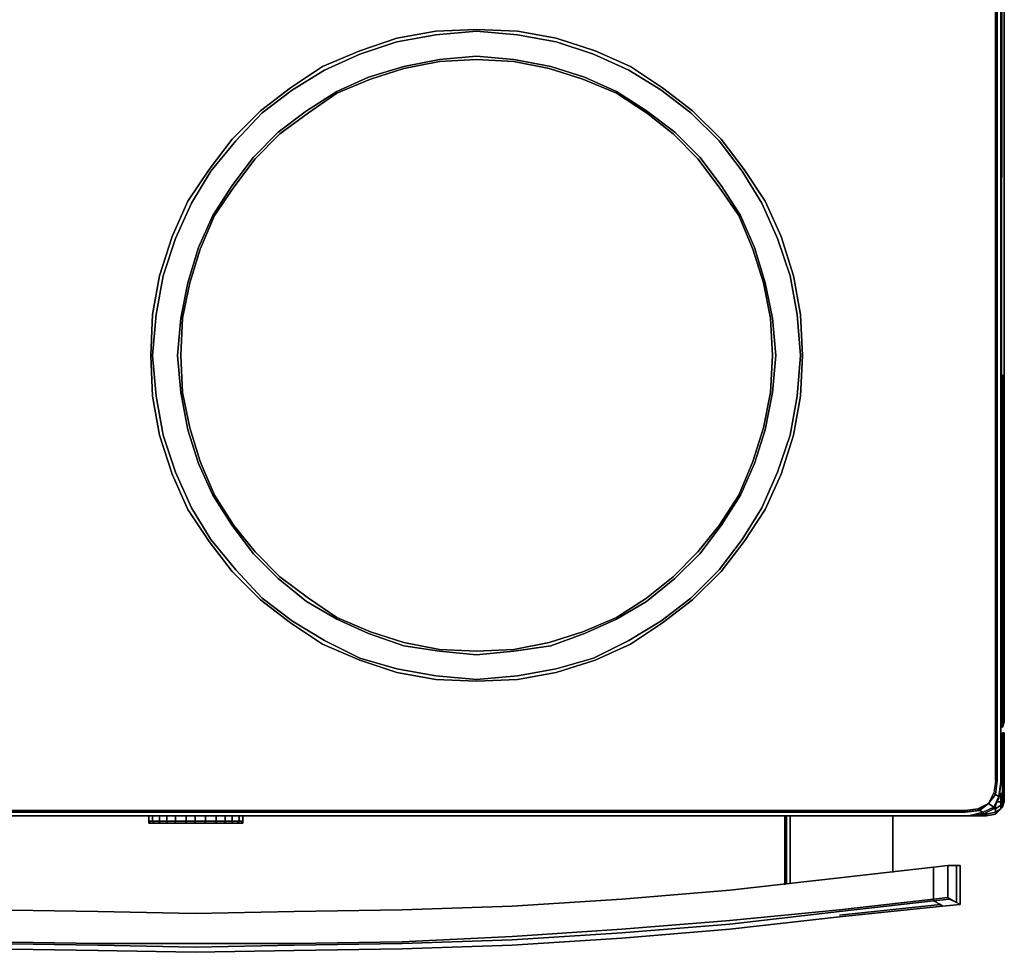
# Model space of a CAD drawing. Units: inches. Extents: x 0 to 29.9, y -28.1 to 0.
# Drawn here: x 11.7 to 29.9, y -28.1 to -10.8 of the extents above; entities that cross this region are included whole.
import ezdxf

# ---------------------------------------------------------------- set-up
doc = ezdxf.new("R2010")
doc.units = ezdxf.units.IN
doc.header["$MEASUREMENT"] = 0
doc.layers.get('0').update_dxf_attribs({"true_color": 0x5890e1})

msp = doc.modelspace()

# ---------------------------------------------------------------- linework, layer by layer
at = {"color": 135, "elevation": 0}
for points in [[(29.878, -0.229), (29.878, -23.806), (29.846, -23.904), (29.846, -23.872), (29.878, -23.806), (29.878, -0.229)], [(29.846, -17.388), (29.846, -23.872), (29.846, -23.904)], [(29.878, -23.806), (29.846, -23.872)], [(14.138, -25.542), (14.138, -25.64), (14.072, -25.64)], [(14.072, -25.64), (14.072, -25.672), (14.105, -25.672)], [(14.072, -25.672), (14.072, -25.64)], [(14.072, -25.64), (14.105, -25.672), (14.072, -25.672), (14.105, -25.672), (14.138, -25.672), (14.171, -25.672), (14.236, -25.672), (14.171, -25.672), (14.269, -25.672), (14.269, -25.64)], [(14.138, -25.64), (14.171, -25.672), (14.105, -25.672), (14.072, -25.64)], [(14.072, -25.64), (14.138, -25.64)], [(14.072, -25.64), (14.138, -25.64)], [(14.138, -25.64), (14.171, -25.672), (14.105, -25.672), (14.138, -25.672), (14.203, -25.672), (14.301, -25.672), (14.269, -25.672), (14.171, -25.672), (14.203, -25.672)], [(14.269, -25.542), (14.269, -25.64), (14.138, -25.64)], [(14.269, -25.64), (14.269, -25.672), (14.171, -25.672), (14.138, -25.64)], [(14.138, -25.64), (14.269, -25.64)], [(14.138, -25.64), (14.269, -25.64)], [(14.432, -25.672), (14.334, -25.672), (14.236, -25.672), (14.334, -25.672), (14.432, -25.672), (14.4, -25.672), (14.563, -25.672), (14.563, -25.64)], [(14.4, -25.542), (14.4, -25.64), (14.269, -25.64)], [(14.4, -25.64), (14.4, -25.672), (14.269, -25.672), (14.269, -25.64)], [(14.269, -25.64), (14.4, -25.64)], [(14.301, -25.672), (14.269, -25.672), (14.4, -25.672), (14.4, -25.64)], [(14.269, -25.64), (14.4, -25.64)], [(14.301, -25.672), (14.432, -25.672), (14.563, -25.672), (14.759, -25.672), (14.759, -25.64)], [(14.563, -25.542), (14.563, -25.64), (14.4, -25.64)], [(14.563, -25.672), (14.4, -25.672), (14.4, -25.64)], [(14.4, -25.64), (14.563, -25.64)], [(14.4, -25.64), (14.563, -25.64)], [(14.759, -25.542), (14.759, -25.64), (14.563, -25.64)], [(14.563, -25.64), (14.563, -25.672)], [(14.563, -25.672), (14.563, -25.64)], [(14.759, -25.64), (14.759, -25.672), (14.563, -25.672)], [(14.563, -25.64), (14.759, -25.64)], [(14.563, -25.64), (14.759, -25.64)], [(15.61, -25.542), (15.61, -25.64), (15.61, -25.672), (15.708, -25.672), (15.741, -25.672), (15.675, -25.672), (15.577, -25.672), (15.446, -25.672), (15.283, -25.672), (15.413, -25.672), (15.544, -25.672), (15.413, -25.672), (15.544, -25.672), (15.642, -25.672), (15.544, -25.672), (15.642, -25.672), (15.708, -25.672), (15.675, -25.672), (15.741, -25.672), (15.708, -25.672), (15.773, -25.672), (15.806, -25.64), (15.806, -25.542), (15.806, -25.64), (15.806, -25.672), (15.806, -25.64), (15.773, -25.672), (15.806, -25.64), (15.806, -25.542), (15.806, -25.64), (15.806, -25.542), (15.806, -25.64), (15.741, -25.64), (15.741, -25.542), (15.741, -25.64), (15.61, -25.64), (15.61, -25.542), (15.61, -25.64), (15.479, -25.64), (15.479, -25.542), (15.479, -25.64), (15.315, -25.64), (15.315, -25.542), (15.315, -25.64), (15.119, -25.64), (15.119, -25.542), (15.119, -25.64), (14.923, -25.64), (14.923, -25.542), (14.923, -25.64), (14.923, -25.672), (15.119, -25.672), (15.119, -25.64), (14.923, -25.64), (14.923, -25.672), (15.119, -25.672), (14.923, -25.672), (14.759, -25.672), (14.923, -25.672), (15.119, -25.672), (15.119, -25.64), (15.119, -25.542)], [(14.759, -25.64), (14.923, -25.64), (14.923, -25.542)], [(14.923, -25.672), (14.759, -25.672), (14.759, -25.64)], [(14.923, -25.672), (14.759, -25.672), (14.923, -25.672), (14.923, -25.64), (15.119, -25.64), (15.315, -25.64), (15.479, -25.64), (15.61, -25.64), (15.741, -25.64), (15.806, -25.64), (15.806, -25.672), (15.773, -25.672), (15.741, -25.672)], [(15.283, -25.672), (15.446, -25.672), (15.479, -25.672), (15.315, -25.672), (15.315, -25.64), (15.315, -25.542)], [(15.479, -25.672), (15.479, -25.64), (15.479, -25.542)], [(15.773, -25.672), (15.708, -25.672), (15.642, -25.672), (15.708, -25.672), (15.741, -25.64), (15.741, -25.542)], [(15.708, -25.672), (15.741, -25.64), (15.806, -25.64)], [(14.105, -25.672), (14.138, -25.672), (14.171, -25.672), (14.236, -25.672), (14.334, -25.672), (14.432, -25.672), (14.596, -25.672), (14.759, -25.672), (14.923, -25.672), (15.119, -25.672), (15.283, -25.672)], [(14.105, -25.672), (14.171, -25.672), (14.203, -25.672), (14.138, -25.672), (14.171, -25.672), (14.236, -25.672)], [(14.301, -25.672), (14.432, -25.672), (14.596, -25.672), (14.759, -25.672), (14.563, -25.672)], [(15.119, -25.672), (14.923, -25.672)], [(15.283, -25.672), (15.119, -25.672)], [(15.119, -25.672), (15.283, -25.672)], [(15.446, -25.672), (15.479, -25.672)], [(15.675, -25.672), (15.708, -25.672), (15.61, -25.672), (15.577, -25.672)], [(15.708, -25.672), (15.773, -25.672), (15.741, -25.672)]]:
    msp.add_lwpolyline(points, dxfattribs=at)
for points in [[(29.878, -0.229), (29.878, -23.806)], [(29.846, -17.388), (29.846, -23.872)], [(29.846, -23.872), (29.846, -23.904), (29.878, -23.806)], [(14.072, -25.64), (14.072, -25.542)], [(14.072, -25.64), (14.072, -25.542)], [(14.072, -25.542), (14.072, -25.64)], [(14.072, -25.672), (14.105, -25.672), (14.072, -25.64)], [(14.138, -25.542), (14.138, -25.64)], [(14.269, -25.542), (14.269, -25.64)], [(14.4, -25.542), (14.4, -25.64)], [(14.563, -25.542), (14.563, -25.64)], [(14.759, -25.542), (14.759, -25.64)], [(14.759, -25.64), (14.923, -25.64)], [(15.119, -25.672), (15.119, -25.64), (15.315, -25.64), (15.315, -25.672)], [(15.315, -25.672), (15.315, -25.64), (15.479, -25.64), (15.479, -25.672)], [(15.61, -25.672), (15.479, -25.672), (15.479, -25.64), (15.61, -25.64)], [(15.708, -25.672), (15.61, -25.672), (15.61, -25.64), (15.741, -25.64)], [(14.105, -25.672), (14.072, -25.672)], [(14.138, -25.672), (14.105, -25.672)], [(14.138, -25.672), (14.171, -25.672), (14.203, -25.672), (14.138, -25.672)], [(14.301, -25.672), (14.203, -25.672)], [(14.301, -25.672), (14.269, -25.672), (14.4, -25.672), (14.432, -25.672)], [(14.4, -25.672), (14.563, -25.672), (14.432, -25.672)], [(14.563, -25.672), (14.759, -25.672), (14.596, -25.672), (14.432, -25.672)], [(14.563, -25.672), (14.759, -25.672)], [(14.759, -25.672), (14.923, -25.672)], [(14.923, -25.672), (15.119, -25.672)], [(15.119, -25.672), (14.923, -25.672)], [(15.119, -25.672), (15.315, -25.672), (15.283, -25.672)], [(15.283, -25.672), (15.315, -25.672), (15.119, -25.672)], [(15.413, -25.672), (15.283, -25.672)], [(15.315, -25.672), (15.479, -25.672), (15.446, -25.672), (15.283, -25.672)], [(15.479, -25.672), (15.61, -25.672), (15.577, -25.672), (15.446, -25.672), (15.577, -25.672), (15.61, -25.672)], [(15.577, -25.672), (15.675, -25.672), (15.741, -25.672), (15.708, -25.672), (15.675, -25.672)], [(15.773, -25.672), (15.741, -25.672)], [(15.773, -25.672), (15.741, -25.672)], [(15.773, -25.672), (15.806, -25.672)], [(15.773, -25.672), (15.806, -25.672)]]:
    msp.add_lwpolyline(points, close=True, dxfattribs=at)
at = {"color": 65, "elevation": 0}
for points in [[(29.78, -25.213), (29.813, -24.951), (29.813, -24.918), (29.846, -2.52), (29.813, -24.951), (29.846, -2.52), (29.813, -24.951), (29.813, -24.918)], [(0.131, -2.751), (0.131, -24.886), (0.164, -25.147), (0.294, -25.311), (0.491, -25.442), (0.752, -25.474), (29.126, -25.474), (29.388, -25.442), (29.584, -25.311), (29.715, -25.147), (29.748, -24.886), (29.748, -2.653)], [(29.715, -2.719), (29.715, -24.886), (29.748, -24.886), (29.715, -24.886), (29.682, -25.115), (29.715, -25.147), (29.748, -24.886), (29.715, -24.886), (29.715, -2.719), (29.715, -24.886), (29.682, -25.115), (29.584, -25.311), (29.388, -25.409), (29.159, -25.442), (0.72, -25.442)], [(29.813, -24.918), (29.78, -25.18), (29.715, -25.147), (29.748, -24.886), (29.748, -2.653)], [(29.813, -2.553), (29.813, -24.918)], [(22.973, -11.69), (22.319, -11.396), (21.599, -11.165), (20.88, -11.034), (20.125, -11.002), (19.373, -11.034), (18.654, -11.165), (17.967, -11.396), (17.28, -11.69), (16.689, -12.083), (16.133, -12.508), (15.61, -13.032), (15.185, -13.59), (14.792, -14.178), (14.498, -14.832), (14.269, -15.554), (14.138, -16.274)], [(14.203, -16.274), (14.334, -15.554), (14.563, -14.865), (14.857, -14.211), (15.217, -13.622), (15.675, -13.064), (16.166, -12.541), (16.722, -12.116), (17.313, -11.756), (17.967, -11.462), (18.654, -11.231), (19.373, -11.1), (20.125, -11.034), (20.88, -11.1), (21.599, -11.231), (22.286, -11.462), (22.94, -11.756)], [(15.61, -20.17), (15.25, -19.614), (14.988, -19.025), (14.792, -18.402), (14.661, -17.715), (14.596, -17.028), (14.661, -16.339), (14.792, -15.685), (14.988, -15.031), (15.25, -14.44), (15.61, -13.884), (16.002, -13.361), (16.46, -12.901), (16.985, -12.508), (17.541, -12.148), (18.13, -11.887), (18.784, -11.69), (19.439, -11.56), (20.125, -11.494), (20.814, -11.56), (21.501, -11.69), (22.123, -11.887), (22.711, -12.148), (23.267, -12.508), (23.791, -12.901), (24.249, -13.361), (24.643, -13.884)], [(22.711, -12.148), (22.123, -11.887), (21.501, -11.69), (20.814, -11.56), (20.125, -11.494), (19.439, -11.56), (18.784, -11.69), (18.13, -11.887), (17.541, -12.148), (16.985, -12.508), (16.46, -12.901), (16.002, -13.361), (15.61, -13.884), (15.25, -14.44), (14.988, -15.031), (14.792, -15.685), (14.661, -16.339), (14.596, -17.028), (14.661, -17.715), (14.792, -18.402), (14.988, -19.025), (15.25, -19.614), (15.61, -20.17), (16.002, -20.695), (16.46, -21.153), (16.985, -21.578), (17.541, -21.905), (18.13, -22.169), (18.784, -22.398), (19.439, -22.496), (20.125, -22.561), (20.814, -22.496), (21.501, -22.398), (22.123, -22.169), (22.711, -21.905)], [(24.61, -13.917), (24.216, -13.393), (23.758, -12.933), (23.267, -12.541), (22.711, -12.181), (22.09, -11.919), (21.468, -11.723), (20.814, -11.592), (20.125, -11.56), (19.439, -11.592), (18.784, -11.723), (18.163, -11.919), (17.541, -12.181), (17.018, -12.541), (16.493, -12.933), (16.035, -13.393), (15.642, -13.917), (15.283, -14.44), (15.021, -15.063), (14.825, -15.685), (14.694, -16.339), (14.661, -17.028), (14.694, -17.715), (14.825, -18.369), (15.021, -18.992), (15.283, -19.614)], [(22.711, -21.873), (22.09, -22.136), (21.468, -22.332), (20.814, -22.463), (20.125, -22.496), (19.439, -22.463), (18.784, -22.332), (18.163, -22.136), (17.541, -21.873), (17.018, -21.513), (16.493, -21.12), (16.035, -20.662), (15.642, -20.17), (15.283, -19.614), (15.021, -18.992), (14.825, -18.369), (14.694, -17.715), (14.661, -17.028), (14.694, -16.339), (14.825, -15.685), (15.021, -15.063), (15.283, -14.44), (15.642, -13.917), (16.035, -13.393), (16.493, -12.933), (17.018, -12.541), (17.541, -12.181), (18.163, -11.919), (18.784, -11.723), (19.439, -11.592), (20.125, -11.56), (20.814, -11.592), (21.468, -11.723), (22.09, -11.919), (22.711, -12.181)], [(22.94, -11.756), (23.529, -12.116), (24.085, -12.541), (24.61, -13.064), (25.036, -13.622), (25.395, -14.211), (25.69, -14.865), (25.919, -15.554), (26.05, -16.274), (26.115, -17.028), (26.05, -17.78), (25.919, -18.502), (25.69, -19.188), (25.395, -19.843), (25.036, -20.433), (24.61, -20.989), (24.085, -21.513), (23.529, -21.938), (22.94, -22.3)], [(22.973, -22.365), (23.562, -21.973), (24.118, -21.545), (24.643, -21.022), (25.068, -20.466), (25.461, -19.875), (25.755, -19.221), (25.984, -18.502), (26.115, -17.78), (26.148, -17.028), (26.115, -16.274), (25.984, -15.554), (25.755, -14.832), (25.461, -14.178), (25.068, -13.59), (24.643, -13.032), (24.118, -12.508), (23.562, -12.083), (22.973, -11.69)], [(22.711, -21.905), (23.267, -21.578), (23.791, -21.153), (24.249, -20.695), (24.643, -20.17), (25.003, -19.614), (25.265, -19.025), (25.461, -18.402), (25.592, -17.715), (25.657, -17.028), (25.592, -16.339), (25.461, -15.685), (25.265, -15.031), (25.003, -14.44), (24.643, -13.884), (24.249, -13.361), (23.791, -12.901), (23.267, -12.508), (22.711, -12.148)], [(22.711, -12.181), (23.267, -12.541), (23.758, -12.933), (24.216, -13.393), (24.61, -13.917), (24.97, -14.44), (25.232, -15.063), (25.428, -15.685), (25.559, -16.339), (25.592, -17.028), (25.559, -17.715), (25.428, -18.369), (25.232, -18.992), (24.97, -19.614), (24.61, -20.17), (24.216, -20.662), (23.758, -21.12), (23.267, -21.513), (22.711, -21.873)], [(24.643, -13.884), (25.003, -14.44), (25.265, -15.031), (25.461, -15.685), (25.592, -16.339), (25.657, -17.028), (25.592, -17.715), (25.461, -18.402), (25.265, -19.025), (25.003, -19.614), (24.643, -20.17), (24.249, -20.695), (23.791, -21.153), (23.267, -21.578), (22.711, -21.905), (22.123, -22.169), (21.501, -22.398), (20.814, -22.496), (20.125, -22.561), (19.439, -22.496), (18.784, -22.398), (18.13, -22.169), (17.541, -21.905), (16.985, -21.578), (16.46, -21.153), (16.002, -20.695), (15.61, -20.17)], [(24.97, -14.44), (24.61, -13.917)], [(15.283, -19.614), (15.642, -20.17), (16.035, -20.662), (16.493, -21.12), (17.018, -21.513), (17.541, -21.873), (18.163, -22.136), (18.784, -22.332), (19.439, -22.463), (20.125, -22.496), (20.814, -22.463), (21.468, -22.332), (22.09, -22.136), (22.711, -21.873), (23.267, -21.513), (23.758, -21.12), (24.216, -20.662), (24.61, -20.17), (24.97, -19.614), (25.232, -18.992), (25.428, -18.369), (25.559, -17.715), (25.592, -17.028), (25.559, -16.339), (25.428, -15.685), (25.232, -15.063), (24.97, -14.44)], [(14.138, -16.274), (14.105, -17.028), (14.138, -17.78)], [(14.138, -17.028), (14.203, -16.274)], [(22.94, -22.3), (22.286, -22.627), (21.599, -22.823), (20.88, -22.954), (20.125, -23.019), (19.373, -22.954), (18.654, -22.823), (17.967, -22.627), (17.313, -22.3), (16.722, -21.938), (16.166, -21.513), (15.675, -20.989), (15.217, -20.433), (14.857, -19.843), (14.563, -19.188), (14.334, -18.502), (14.203, -17.78), (14.138, -17.028)], [(14.138, -17.78), (14.269, -18.502)], [(14.269, -18.502), (14.498, -19.221), (14.792, -19.875), (15.185, -20.466), (15.61, -21.022), (16.133, -21.545), (16.689, -21.973), (17.28, -22.365), (17.967, -22.659), (18.654, -22.888), (19.373, -23.019), (20.125, -23.052), (20.88, -23.019), (21.599, -22.888), (22.319, -22.659), (22.973, -22.365)], [(29.715, -24.886), (29.682, -25.115), (29.584, -25.311), (29.388, -25.409), (29.159, -25.442), (0.72, -25.442), (29.159, -25.442), (29.126, -25.474), (0.752, -25.474), (29.126, -25.474), (29.159, -25.442), (29.388, -25.409), (29.388, -25.442), (29.388, -25.409)], [(29.748, -24.886), (29.715, -25.147), (29.78, -25.18), (29.682, -25.376), (29.682, -25.409), (29.486, -25.509), (29.682, -25.409)], [(29.748, -24.886), (29.715, -25.147), (29.584, -25.311)], [(29.715, -25.147), (29.584, -25.311), (29.715, -25.147), (29.748, -24.886)], [(29.78, -25.213), (29.682, -25.409), (29.78, -25.213), (29.78, -25.18), (29.813, -24.918)], [(29.78, -25.213), (29.78, -25.18), (29.813, -24.918)], [(29.813, -24.918), (29.813, -24.951)], [(29.486, -25.509), (29.486, -25.474), (29.682, -25.376), (29.682, -25.409), (29.682, -25.376), (29.78, -25.18), (29.78, -25.213)], [(29.584, -25.311), (29.682, -25.115), (29.715, -25.147), (29.682, -25.115)], [(29.715, -25.147), (29.584, -25.311)], [(29.682, -25.409), (29.78, -25.213)], [(0.654, -25.542), (1.145, -25.542), (28.734, -25.542), (29.224, -25.542), (28.766, -25.542), (1.112, -25.542), (0.621, -25.542), (0.654, -25.542), (0.393, -25.474), (0.458, -25.442), (0.294, -25.311), (0.458, -25.442)], [(0.458, -25.442), (0.72, -25.474), (1.21, -25.474), (28.668, -25.474), (29.159, -25.474), (29.421, -25.442), (29.584, -25.311), (29.682, -25.376), (29.486, -25.474), (29.486, -25.509), (29.224, -25.542), (29.486, -25.474), (29.421, -25.442), (29.584, -25.311)], [(29.388, -25.442), (29.126, -25.474), (29.388, -25.442), (29.584, -25.311)], [(29.126, -25.474), (29.159, -25.442)], [(29.224, -25.542), (29.486, -25.474), (29.486, -25.509), (29.682, -25.409)], [(29.421, -25.442), (29.486, -25.474), (29.224, -25.542)]]:
    msp.add_lwpolyline(points, dxfattribs=at)
for points in [[(29.748, -2.653), (29.748, -24.886)], [(29.748, -2.653), (29.748, -24.886)], [(29.813, -2.553), (29.813, -24.918)], [(14.498, -19.221), (14.269, -18.502), (14.138, -17.78), (14.105, -17.028), (14.138, -16.274), (14.269, -15.554), (14.498, -14.832), (14.792, -14.178), (15.185, -13.59), (15.61, -13.032), (16.133, -12.508), (16.689, -12.083), (17.28, -11.69), (17.967, -11.396), (18.654, -11.165), (19.373, -11.034), (20.125, -11.002), (20.88, -11.034), (21.599, -11.165), (22.319, -11.396), (22.973, -11.69), (23.562, -12.083), (24.118, -12.508), (24.643, -13.032), (25.068, -13.59), (25.461, -14.178), (25.755, -14.832), (25.984, -15.554), (26.115, -16.274), (26.148, -17.028), (26.115, -17.78), (25.984, -18.502), (25.755, -19.221), (25.461, -19.875), (25.068, -20.466), (24.643, -21.022), (24.118, -21.545), (23.562, -21.973), (22.973, -22.365), (22.319, -22.659), (21.599, -22.888), (20.88, -23.019), (20.125, -23.052), (19.373, -23.019), (18.654, -22.888), (17.967, -22.659), (17.28, -22.365), (16.689, -21.973), (16.133, -21.545), (15.61, -21.022), (15.185, -20.466), (14.792, -19.875)], [(22.319, -22.659), (21.599, -22.888), (20.88, -23.019), (20.125, -23.052), (19.373, -23.019), (18.654, -22.888), (17.967, -22.659), (17.28, -22.365), (16.689, -21.973), (16.133, -21.545), (15.61, -21.022), (15.185, -20.466), (14.792, -19.875), (14.498, -19.221), (14.269, -18.502), (14.138, -17.78), (14.105, -17.028), (14.138, -16.274), (14.269, -15.554), (14.498, -14.832), (14.792, -14.178), (15.185, -13.59), (15.61, -13.032), (16.133, -12.508), (16.689, -12.083), (17.28, -11.69), (17.967, -11.396), (18.654, -11.165), (19.373, -11.034), (20.125, -11.002), (20.88, -11.034), (21.599, -11.165), (22.319, -11.396), (22.973, -11.69), (23.562, -12.083), (24.118, -12.508), (24.643, -13.032), (25.068, -13.59), (25.461, -14.178), (25.755, -14.832), (25.984, -15.554), (26.115, -16.274), (26.148, -17.028), (26.115, -17.78), (25.984, -18.502), (25.755, -19.221), (25.461, -19.875), (25.068, -20.466), (24.643, -21.022), (24.118, -21.545), (23.562, -21.973), (22.973, -22.365)], [(14.138, -17.78), (14.269, -18.502), (14.498, -19.221), (14.792, -19.875), (15.185, -20.466), (15.61, -21.022), (16.133, -21.545), (16.689, -21.973), (17.28, -22.365), (17.967, -22.659), (18.654, -22.888), (19.373, -23.019), (20.125, -23.052), (20.88, -23.019), (21.599, -22.888), (22.319, -22.659), (22.973, -22.365), (23.562, -21.973), (24.118, -21.545), (24.643, -21.022), (25.068, -20.466), (25.461, -19.875), (25.755, -19.221), (25.984, -18.502), (26.115, -17.78), (26.148, -17.028), (26.115, -16.274), (25.984, -15.554), (25.755, -14.832), (25.461, -14.178), (25.068, -13.59), (24.643, -13.032), (24.118, -12.508), (23.562, -12.083), (22.973, -11.69), (22.319, -11.396), (21.599, -11.165), (20.88, -11.034), (20.125, -11.002), (19.373, -11.034), (18.654, -11.165), (17.967, -11.396), (17.28, -11.69), (16.689, -12.083), (16.133, -12.508), (15.61, -13.032), (15.185, -13.59), (14.792, -14.178), (14.498, -14.832), (14.269, -15.554), (14.138, -16.274), (14.105, -17.028)], [(14.563, -19.188), (14.857, -19.843), (15.217, -20.433), (15.675, -20.989), (16.166, -21.513), (16.722, -21.938), (17.313, -22.3), (17.967, -22.627), (18.654, -22.823), (19.373, -22.954), (20.125, -23.019), (20.88, -22.954), (21.599, -22.823), (22.286, -22.627), (22.94, -22.3), (23.529, -21.938), (24.085, -21.513), (24.61, -20.989), (25.036, -20.433), (25.395, -19.843), (25.69, -19.188), (25.919, -18.502), (26.05, -17.78), (26.115, -17.028), (26.05, -16.274), (25.919, -15.554), (25.69, -14.865), (25.395, -14.211), (25.036, -13.622), (24.61, -13.064), (24.085, -12.541), (23.529, -12.116), (22.94, -11.756), (22.286, -11.462), (21.599, -11.231), (20.88, -11.1), (20.125, -11.034), (19.373, -11.1), (18.654, -11.231), (17.967, -11.462), (17.313, -11.756), (16.722, -12.116), (16.166, -12.541), (15.675, -13.064), (15.217, -13.622), (14.857, -14.211), (14.563, -14.865), (14.334, -15.554), (14.203, -16.274), (14.138, -17.028), (14.203, -17.78), (14.334, -18.502)], [(22.09, -22.136), (22.711, -21.873), (23.267, -21.513), (23.758, -21.12), (24.216, -20.662), (24.61, -20.17), (24.97, -19.614), (25.232, -18.992), (25.428, -18.369), (25.559, -17.715), (25.592, -17.028), (25.559, -16.339), (25.428, -15.685), (25.232, -15.063), (24.97, -14.44), (24.61, -13.917), (24.216, -13.393), (23.758, -12.933), (23.267, -12.541), (22.711, -12.181), (22.09, -11.919), (21.468, -11.723), (20.814, -11.592), (20.125, -11.56), (19.439, -11.592), (18.784, -11.723), (18.163, -11.919), (17.541, -12.181), (17.018, -12.541), (16.493, -12.933), (16.035, -13.393), (15.642, -13.917), (15.283, -14.44), (15.021, -15.063), (14.825, -15.685), (14.694, -16.339), (14.661, -17.028), (14.694, -17.715), (14.825, -18.369), (15.021, -18.992), (15.283, -19.614), (15.642, -20.17), (16.035, -20.662), (16.493, -21.12), (17.018, -21.513), (17.541, -21.873), (18.163, -22.136), (18.784, -22.332), (19.439, -22.463), (20.125, -22.496), (20.814, -22.463), (21.468, -22.332)], [(14.694, -16.339), (14.825, -15.685), (15.021, -15.063), (15.283, -14.44), (15.642, -13.917), (16.035, -13.393), (16.493, -12.933), (17.018, -12.541), (17.541, -12.181), (18.163, -11.919), (18.784, -11.723), (19.439, -11.592), (20.125, -11.56), (20.814, -11.592), (21.468, -11.723), (22.09, -11.919), (22.711, -12.181), (23.267, -12.541), (23.758, -12.933), (24.216, -13.393), (24.61, -13.917), (24.97, -14.44), (25.232, -15.063), (25.428, -15.685), (25.559, -16.339), (25.592, -17.028), (25.559, -17.715), (25.428, -18.369), (25.232, -18.992), (24.97, -19.614), (24.61, -20.17), (24.216, -20.662), (23.758, -21.12), (23.267, -21.513), (22.711, -21.873), (22.09, -22.136), (21.468, -22.332), (20.814, -22.463), (20.125, -22.496), (19.439, -22.463), (18.784, -22.332), (18.163, -22.136), (17.541, -21.873), (17.018, -21.513), (16.493, -21.12), (16.035, -20.662), (15.642, -20.17), (15.283, -19.614), (15.021, -18.992), (14.825, -18.369), (14.694, -17.715), (14.661, -17.028)], [(29.813, -24.951), (29.78, -25.213)], [(29.682, -25.376), (29.584, -25.311), (29.715, -25.147), (29.78, -25.18)], [(29.421, -25.442), (29.159, -25.474)], [(29.388, -25.409), (29.584, -25.311), (29.388, -25.442)], [(29.682, -25.376), (29.486, -25.474), (29.421, -25.442), (29.584, -25.311)], [(29.682, -25.409), (29.682, -25.376)], [(1.112, -25.542), (28.766, -25.542)], [(28.734, -25.542), (1.145, -25.542)], [(1.21, -25.474), (28.668, -25.474)], [(29.159, -25.474), (28.668, -25.474)], [(28.734, -25.542), (29.224, -25.542)], [(29.224, -25.542), (28.766, -25.542)], [(29.486, -25.509), (29.224, -25.542)]]:
    msp.add_lwpolyline(points, close=True, dxfattribs=at)
at = {"color": 216, "elevation": 0}
for points in [[(29.878, -25.278), (29.846, -25.376), (29.846, -25.343), (29.878, -25.278), (29.878, -24.002)], [(29.846, -24.002), (29.846, -24.264)], [(29.878, -24.002), (29.846, -24.002)], [(29.846, -25.278), (29.846, -25.343)], [(29.878, -25.278), (29.846, -25.376)], [(29.813, -25.343), (29.846, -25.343)], [(29.846, -25.376), (29.813, -25.409)]]:
    msp.add_lwpolyline(points, close=True, dxfattribs=at)
for points in [[(29.846, -24.002), (29.846, -24.264)], [(29.846, -25.343), (29.878, -25.278), (29.878, -24.002), (29.846, -24.002)], [(29.878, -25.278), (29.878, -24.002), (29.846, -24.002)], [(29.846, -25.278), (29.846, -25.343), (29.813, -25.343)], [(29.878, -25.278), (29.846, -25.343)], [(29.846, -25.343), (29.846, -25.376), (29.813, -25.409)], [(29.846, -25.376), (29.846, -25.343)]]:
    msp.add_lwpolyline(points, dxfattribs=at)
at = {"color": 48, "elevation": 0}
for points in [[(29.846, -25.278), (29.846, -24.264), (29.846, -25.278), (29.813, -25.343), (29.813, -25.409), (29.846, -25.278), (29.813, -25.343), (29.715, -25.409), (29.649, -25.409), (29.715, -25.409), (29.715, -25.474), (29.813, -25.409), (29.715, -25.509), (29.551, -25.542), (29.224, -25.542), (29.551, -25.542), (29.715, -25.509), (29.551, -25.542), (29.224, -25.542), (29.551, -25.542), (29.551, -25.509), (29.551, -25.474), (29.551, -25.509), (29.715, -25.474), (29.715, -25.509), (29.715, -25.474), (29.813, -25.409), (29.715, -25.509), (29.715, -25.474), (29.715, -25.409), (29.715, -25.343), (29.715, -25.409), (29.715, -25.343)], [(29.649, -25.409), (29.715, -25.409), (29.813, -25.343), (29.813, -25.278)], [(29.748, -25.278), (29.813, -25.278)], [(29.813, -25.115), (29.813, -25.278)], [(8.475, -25.542), (11.879, -25.542), (11.944, -25.542), (12.01, -25.542), (12.043, -25.542), (12.075, -25.542), (12.108, -25.542), (12.141, -25.542), (12.108, -25.542), (12.075, -25.542), (12.043, -25.542), (12.01, -25.542), (11.944, -25.542), (11.879, -25.542)], [(11.879, -25.542), (11.944, -25.542), (12.01, -25.542), (12.043, -25.542), (12.075, -25.542), (12.108, -25.542), (12.141, -25.542)], [(12.631, -25.542), (12.664, -25.542), (12.697, -25.542), (12.729, -25.542), (12.795, -25.542), (12.828, -25.542), (12.893, -25.542), (12.828, -25.542), (12.795, -25.542), (12.729, -25.542), (12.697, -25.542), (12.664, -25.542), (12.631, -25.542), (12.664, -25.542), (12.697, -25.542), (12.729, -25.542), (12.795, -25.542), (12.828, -25.542), (12.893, -25.542), (16.297, -25.542), (16.362, -25.542), (16.427, -25.542), (16.46, -25.542), (16.493, -25.542), (16.526, -25.542), (16.558, -25.542), (16.526, -25.542), (16.493, -25.542), (16.46, -25.542), (16.427, -25.542), (16.362, -25.542), (16.297, -25.542)], [(16.297, -25.542), (16.362, -25.542), (16.427, -25.542), (16.46, -25.542), (16.493, -25.542), (16.526, -25.542), (16.558, -25.542)], [(20.978, -25.542), (20.945, -25.542), (20.912, -25.542), (20.88, -25.542), (20.847, -25.542), (20.782, -25.542), (20.716, -25.542), (17.313, -25.542), (17.247, -25.542), (17.214, -25.542), (17.149, -25.542), (17.116, -25.542), (17.084, -25.542), (17.051, -25.542)], [(21.468, -25.542), (21.501, -25.542), (21.534, -25.542), (21.567, -25.542), (21.599, -25.542), (21.665, -25.542), (21.73, -25.542), (21.665, -25.542), (21.599, -25.542), (21.567, -25.542), (21.534, -25.542), (21.501, -25.542), (21.468, -25.542), (21.501, -25.542), (21.534, -25.542), (21.567, -25.542), (21.599, -25.542), (21.665, -25.542), (21.73, -25.542), (25.134, -25.542), (25.199, -25.542), (25.232, -25.542), (25.297, -25.542), (25.33, -25.542), (25.363, -25.542), (25.395, -25.542), (25.363, -25.542), (25.33, -25.542), (25.297, -25.542), (25.232, -25.542), (25.199, -25.542), (25.134, -25.542)], [(25.134, -25.542), (25.199, -25.542), (25.232, -25.542), (25.297, -25.542), (25.33, -25.542), (25.363, -25.542), (25.395, -25.542)], [(25.821, -25.542), (25.821, -26.817)], [(25.853, -25.542), (25.853, -26.785)], [(25.919, -26.785), (25.919, -25.542)], [(27.816, -25.542), (27.816, -26.588)], [(29.551, -25.509), (29.453, -25.509)], [(29.551, -25.474), (29.551, -25.509)], [(29.551, -25.542), (29.715, -25.509)], [(16.755, -27.31), (18.752, -27.277), (20.782, -27.21), (22.81, -27.079), (24.807, -26.915), (26.835, -26.686), (28.57, -26.49), (28.57, -27.079), (26.835, -27.277), (24.807, -27.473), (22.81, -27.637), (20.782, -27.768), (18.752, -27.866), (16.755, -27.899), (14.923, -27.899), (13.124, -27.899), (14.923, -27.899), (16.755, -27.899), (18.752, -27.866), (20.782, -27.768), (22.81, -27.637), (24.807, -27.473), (26.835, -27.277), (28.57, -27.079), (28.57, -26.49), (26.835, -26.686)], [(28.832, -26.457), (28.832, -27.046), (28.57, -27.079), (28.57, -26.49), (28.832, -26.457), (28.995, -26.457)], [(29.061, -27.177), (29.061, -26.457), (28.995, -26.457), (28.832, -26.457), (28.57, -26.49), (28.832, -26.457), (28.832, -27.046), (28.57, -27.079), (28.57, -27.112)], [(26.835, -26.686), (24.807, -26.915), (22.81, -27.079), (20.782, -27.21), (18.752, -27.277), (16.755, -27.31)], [(28.57, -27.079), (28.57, -27.112), (28.57, -27.079), (26.835, -27.277), (24.807, -27.473), (22.81, -27.637), (20.782, -27.768), (18.752, -27.866), (16.755, -27.899), (14.923, -27.899), (13.124, -27.899), (11.127, -27.866), (9.097, -27.768), (7.069, -27.637), (5.039, -27.473), (3.044, -27.277), (1.308, -27.079), (1.308, -27.112)], [(28.57, -27.079), (28.832, -27.046)], [(28.832, -27.046), (28.864, -27.079)], [(29.061, -27.177), (28.995, -27.144), (28.864, -27.079), (28.832, -27.046)], [(28.701, -27.177), (28.57, -27.112), (26.835, -27.31), (24.807, -27.539), (22.81, -27.702), (20.782, -27.833), (18.752, -27.899), (16.755, -27.931), (14.923, -27.964), (13.124, -27.931), (11.127, -27.899), (9.097, -27.833), (7.069, -27.702), (5.039, -27.539), (3.044, -27.31)], [(3.044, -27.408), (5.039, -27.637), (7.069, -27.8), (9.097, -27.931), (11.127, -27.997), (13.124, -28.029), (14.923, -28.062), (16.755, -28.029), (18.752, -27.997), (20.782, -27.931), (22.81, -27.8), (24.807, -27.637), (26.835, -27.408), (28.734, -27.21), (28.701, -27.177)], [(18.752, -27.899), (20.782, -27.833), (22.81, -27.702), (24.807, -27.539), (26.835, -27.31), (28.57, -27.112), (28.701, -27.177), (26.835, -27.375)], [(28.57, -27.112), (26.835, -27.31), (24.807, -27.539), (22.81, -27.702), (20.782, -27.833), (18.752, -27.899)], [(28.701, -27.177), (28.734, -27.21), (26.835, -27.408), (28.734, -27.21)], [(29.061, -27.177), (28.995, -27.144)], [(13.124, -27.31), (14.923, -27.343)], [(16.755, -27.31), (14.923, -27.343), (13.124, -27.31)], [(24.807, -27.637), (22.81, -27.8), (20.782, -27.931), (18.752, -27.997)], [(18.752, -27.997), (20.782, -27.931), (22.81, -27.8), (24.807, -27.637)]]:
    msp.add_lwpolyline(points, dxfattribs=at)
for points in [[(29.813, -24.264), (29.846, -24.264)], [(29.846, -25.278), (29.813, -25.409), (29.846, -25.278), (29.846, -25.245), (29.846, -25.278), (29.846, -24.264), (29.813, -24.264), (29.846, -24.264)], [(29.748, -25.278), (29.813, -25.278)], [(29.813, -25.115), (29.813, -25.278)], [(29.813, -25.278), (29.813, -25.343)], [(29.813, -25.343), (29.846, -25.278), (29.813, -25.409)], [(29.813, -25.343), (29.813, -25.409), (29.715, -25.474), (29.715, -25.409)], [(29.715, -25.509), (29.813, -25.409)], [(8.475, -25.542), (11.879, -25.542)], [(12.893, -25.542), (16.297, -25.542)], [(17.247, -25.542), (17.313, -25.542), (20.716, -25.542), (20.782, -25.542), (20.847, -25.542), (20.88, -25.542), (20.912, -25.542), (20.945, -25.542), (20.978, -25.542), (20.945, -25.542), (20.912, -25.542), (20.88, -25.542), (20.847, -25.542), (20.782, -25.542), (20.716, -25.542), (17.313, -25.542), (17.247, -25.542), (17.214, -25.542), (17.149, -25.542), (17.116, -25.542), (17.084, -25.542), (17.051, -25.542), (17.084, -25.542), (17.116, -25.542), (17.149, -25.542), (17.214, -25.542)], [(21.73, -25.542), (25.134, -25.542)], [(25.821, -26.817), (25.821, -25.542)], [(25.853, -25.542), (25.853, -26.785)], [(25.919, -25.542), (25.919, -26.785)], [(27.816, -25.542), (27.816, -26.588)], [(29.551, -25.509), (29.453, -25.509)], [(29.715, -25.474), (29.551, -25.509)], [(29.551, -25.542), (29.551, -25.509)], [(26.835, -26.686), (28.57, -26.49)], [(28.995, -27.144), (28.864, -27.079), (28.57, -27.112), (28.701, -27.177), (28.734, -27.21), (29.061, -27.177), (28.995, -27.144), (28.995, -26.457)], [(28.832, -27.046), (28.832, -26.457), (28.995, -26.457), (28.995, -27.144)], [(28.995, -26.457), (29.061, -26.457)], [(29.061, -26.457), (29.061, -27.177)], [(24.807, -26.915), (26.835, -26.686)], [(22.81, -27.079), (24.807, -26.915)], [(20.782, -27.21), (22.81, -27.079)], [(28.57, -27.112), (28.864, -27.079)], [(28.832, -27.046), (28.864, -27.079), (28.995, -27.144)], [(13.124, -27.31), (11.127, -27.277)], [(11.127, -27.277), (13.124, -27.31)], [(16.755, -27.31), (18.752, -27.277)], [(18.752, -27.277), (20.782, -27.21)], [(28.701, -27.177), (26.835, -27.375)], [(29.061, -27.177), (28.734, -27.21)], [(13.124, -28.029), (11.127, -27.997), (9.097, -27.931), (7.069, -27.8), (5.039, -27.637), (3.044, -27.408), (5.039, -27.637), (7.069, -27.8), (9.097, -27.931), (11.127, -27.997)], [(13.124, -27.31), (14.923, -27.343)], [(16.755, -27.31), (14.923, -27.343)], [(24.807, -27.637), (26.835, -27.408)], [(11.127, -27.866), (13.124, -27.899)], [(13.124, -27.931), (11.127, -27.899)], [(13.124, -27.931), (14.923, -27.964)], [(16.755, -27.931), (14.923, -27.964)], [(18.752, -27.899), (16.755, -27.931)], [(16.755, -28.029), (18.752, -27.997)], [(14.923, -28.062), (13.124, -28.029)], [(14.923, -28.062), (16.755, -28.029)]]:
    msp.add_lwpolyline(points, close=True, dxfattribs=at)

doc.saveas('drawing.dxf')
